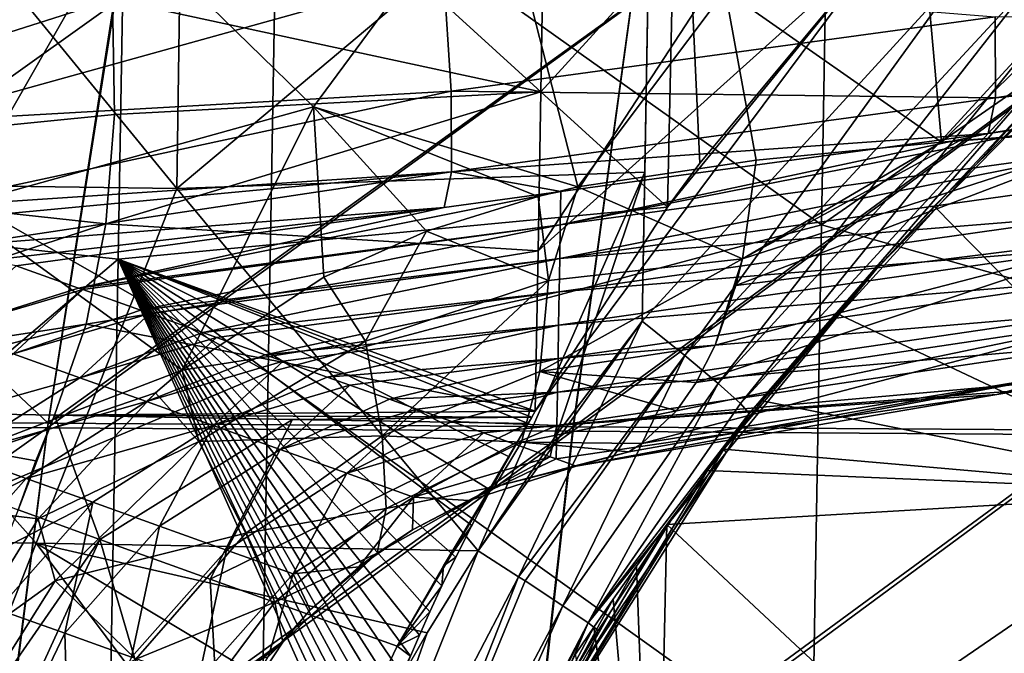
# Model space of a CAD drawing. Units: millimetres. Extents: x -182 to 194, y -313 to 414.
# Drawn here: x -100 to -73, y 21 to 38 of the extents above; entities that cross this region are included whole.
import ezdxf

# ---------------------------------------------------------------- set-up
doc = ezdxf.new("R2010")
doc.units = ezdxf.units.MM
doc.header["$LTSCALE"] = 65.185185
for name, color, linetype in [('212', 7, 'CONTINUOUS'), ('217', 7, 'CONTINUOUS'), ('251', 7, 'CONTINUOUS'), ('252', 7, 'CONTINUOUS'), ('253', 7, 'CONTINUOUS'), ('255', 7, 'CONTINUOUS'), ('296', 7, 'CONTINUOUS'), ('306', 7, 'CONTINUOUS'), ('657', 7, 'CONTINUOUS'), ('658', 7, 'CONTINUOUS'), ('659', 7, 'CONTINUOUS'), ('660', 7, 'CONTINUOUS'), ('662', 7, 'CONTINUOUS'), ('664', 7, 'CONTINUOUS'), ('667', 7, 'CONTINUOUS'), ('669', 7, 'CONTINUOUS'), ('670', 7, 'CONTINUOUS'), ('672', 7, 'CONTINUOUS'), ('673', 7, 'CONTINUOUS'), ('674', 7, 'CONTINUOUS'), ('732', 7, 'CONTINUOUS'), ('733', 7, 'CONTINUOUS'), ('734', 7, 'CONTINUOUS'), ('735', 7, 'CONTINUOUS'), ('876', 7, 'CONTINUOUS')]:
    doc.layers.add(name, color=color, linetype=linetype)

msp = doc.modelspace()

# ---------------------------------------------------------------- linework, layer by layer
at = {"layer": '212', "linetype": 'Continuous'}
for points in [[(-107.787, 36.099, -225.05), (-96.832, 41.049, -217.846), (-102.689, 44.502, -225.298), (-107.787, 36.099, -225.05)], [(-80.347, 39.081, -204.719), (-74.448, 34.947, -198.827), (-75.226, 43.716, -205.107), (-80.347, 39.081, -204.719)], [(-74.448, 34.947, -198.827), (-70.518, 38.757, -199.092), (-75.226, 43.716, -205.107), (-74.448, 34.947, -198.827)], [(-91.569, 35.912, -210.751), (-86.63, 42.594, -211.107), (-96.832, 41.049, -217.846), (-91.569, 35.912, -210.751)], [(-91.569, 35.912, -210.751), (-84.366, 33.727, -204.449), (-86.63, 42.594, -211.107), (-91.569, 35.912, -210.751)], [(-84.366, 33.727, -204.449), (-80.347, 39.081, -204.719), (-86.63, 42.594, -211.107), (-84.366, 33.727, -204.449)], [(-101.303, 33.196, -217.554), (-96.832, 41.049, -217.846), (-107.787, 36.099, -225.05), (-101.303, 33.196, -217.554)], [(-101.303, 33.196, -217.554), (-91.569, 35.912, -210.751), (-96.832, 41.049, -217.846), (-101.303, 33.196, -217.554)], [(-84.366, 33.727, -204.449), (-79.496, 34.454, -201.585), (-80.347, 39.081, -204.719), (-84.366, 33.727, -204.449)], [(-79.496, 34.454, -201.585), (-74.448, 34.947, -198.827), (-80.347, 39.081, -204.719), (-79.496, 34.454, -201.585)], [(-74.448, 34.947, -198.827), (-67.903, 35.429, -195.66), (-70.518, 38.757, -199.092), (-74.448, 34.947, -198.827)], [(-95.146, 28.722, -210.559), (-91.569, 35.912, -210.751), (-101.303, 33.196, -217.554), (-95.146, 28.722, -210.559)], [(-95.146, 28.722, -210.559), (-91.291, 31.262, -208.443), (-91.569, 35.912, -210.751), (-95.146, 28.722, -210.559)], [(-85.44, 33.466, -205.077), (-84.366, 33.727, -204.449), (-91.569, 35.912, -210.751), (-85.44, 33.466, -205.077)], [(-88.488, 32.517, -206.85), (-85.44, 33.466, -205.077), (-91.569, 35.912, -210.751), (-88.488, 32.517, -206.85)], [(-91.291, 31.262, -208.443), (-88.488, 32.517, -206.85), (-91.569, 35.912, -210.751), (-91.291, 31.262, -208.443)], [(-68.664, 35.385, -196.012), (-67.903, 35.429, -195.66), (-74.448, 34.947, -198.827), (-68.664, 35.385, -196.012)], [(-73.943, 34.993, -198.569), (-68.664, 35.385, -196.012), (-74.448, 34.947, -198.827), (-73.943, 34.993, -198.569)], [(-104.145, 25.277, -217.335), (-95.146, 28.722, -210.559), (-101.303, 33.196, -217.554), (-104.145, 25.277, -217.335)], [(-95.879, 28.105, -210.951), (-95.146, 28.722, -210.559), (-104.145, 25.277, -217.335), (-95.879, 28.105, -210.951)], [(-99.078, 24.668, -212.635), (-95.879, 28.105, -210.951), (-104.145, 25.277, -217.335), (-99.078, 24.668, -212.635)], [(-101.333, 21.015, -213.788), (-99.078, 24.668, -212.635), (-104.145, 25.277, -217.335), (-101.333, 21.015, -213.788)]]:
    msp.add_3dface(points, dxfattribs=at)
at = {"layer": '217', "linetype": 'Continuous'}
for points in [[(-69.956, 35.623, -67.217), (-69.971, 34.738, -81.701), (-84.839, 32.684, -81.007), (-69.956, 35.623, -67.217)], [(-73.17, 35.185, -66.974), (-69.956, 35.623, -67.217), (-84.839, 32.684, -81.007), (-73.17, 35.185, -66.974)], [(-84.823, 33.596, -66.093), (-73.17, 35.185, -66.974), (-84.839, 32.684, -81.007), (-84.823, 33.596, -66.093)], [(-69.971, 34.738, -81.701), (-69.986, 33.852, -96.185), (-84.855, 31.772, -95.921), (-69.971, 34.738, -81.701)], [(-84.839, 32.684, -81.007), (-69.971, 34.738, -81.701), (-84.855, 31.772, -95.921), (-84.839, 32.684, -81.007)], [(-69.986, 33.852, -96.185), (-70.002, 32.966, -110.668), (-84.855, 31.772, -95.921), (-69.986, 33.852, -96.185)], [(-84.823, 33.596, -66.093), (-84.839, 32.684, -81.007), (-97.979, 30.964, -78.844), (-84.823, 33.596, -66.093)], [(-88.005, 33.163, -65.852), (-84.823, 33.596, -66.093), (-97.979, 30.964, -78.844), (-88.005, 33.163, -65.852)], [(-99.676, 31.572, -64.969), (-88.005, 33.163, -65.852), (-97.979, 30.964, -78.844), (-99.676, 31.572, -64.969)], [(-70.002, 32.966, -110.668), (-70.017, 32.08, -125.152), (-84.871, 30.86, -110.835), (-70.002, 32.966, -110.668)], [(-84.855, 31.772, -95.921), (-70.002, 32.966, -110.668), (-84.871, 30.86, -110.835), (-84.855, 31.772, -95.921)], [(-97.979, 30.964, -78.844), (-84.839, 32.684, -81.007), (-97.857, 30.921, -79.844), (-97.979, 30.964, -78.844)], [(-97.857, 30.921, -79.844), (-84.839, 32.684, -81.007), (-96.283, 30.357, -92.719), (-97.857, 30.921, -79.844)], [(-84.839, 32.684, -81.007), (-84.855, 31.772, -95.921), (-96.283, 30.357, -92.719), (-84.839, 32.684, -81.007)], [(-70.017, 32.08, -125.152), (-70.033, 31.195, -139.635), (-84.887, 29.948, -125.748), (-70.017, 32.08, -125.152)], [(-84.871, 30.86, -110.835), (-70.017, 32.08, -125.152), (-84.887, 29.948, -125.748), (-84.871, 30.86, -110.835)], [(-96.283, 30.357, -92.719), (-84.855, 31.772, -95.921), (-96.036, 30.269, -94.734), (-96.283, 30.357, -92.719)], [(-96.036, 30.269, -94.734), (-84.855, 31.772, -95.921), (-94.586, 29.75, -106.594), (-96.036, 30.269, -94.734)], [(-84.855, 31.772, -95.921), (-84.871, 30.86, -110.835), (-94.586, 29.75, -106.594), (-84.855, 31.772, -95.921)], [(-70.033, 31.195, -139.635), (-70.048, 30.309, -154.119), (-84.902, 29.036, -140.662), (-70.033, 31.195, -139.635)], [(-84.887, 29.948, -125.748), (-70.033, 31.195, -139.635), (-84.902, 29.036, -140.662), (-84.887, 29.948, -125.748)], [(-94.586, 29.75, -106.594), (-84.871, 30.86, -110.835), (-94.216, 29.617, -109.624), (-94.586, 29.75, -106.594)], [(-94.216, 29.617, -109.624), (-84.871, 30.86, -110.835), (-92.89, 29.142, -120.468), (-94.216, 29.617, -109.624)], [(-84.871, 30.86, -110.835), (-84.887, 29.948, -125.748), (-92.89, 29.142, -120.468), (-84.871, 30.86, -110.835)], [(-70.048, 30.309, -154.119), (-70.063, 29.423, -168.603), (-84.918, 28.124, -155.576), (-70.048, 30.309, -154.119)], [(-84.902, 29.036, -140.662), (-70.048, 30.309, -154.119), (-84.918, 28.124, -155.576), (-84.902, 29.036, -140.662)], [(-92.89, 29.142, -120.468), (-84.887, 29.948, -125.748), (-92.395, 28.965, -124.514), (-92.89, 29.142, -120.468)], [(-92.395, 28.965, -124.514), (-84.887, 29.948, -125.748), (-91.193, 28.535, -134.343), (-92.395, 28.965, -124.514)], [(-84.887, 29.948, -125.748), (-84.902, 29.036, -140.662), (-91.193, 28.535, -134.343), (-84.887, 29.948, -125.748)], [(-70.063, 29.423, -168.603), (-69.954, 28.552, -183.137), (-84.934, 27.212, -170.49), (-70.063, 29.423, -168.603)], [(-84.918, 28.124, -155.576), (-70.063, 29.423, -168.603), (-84.934, 27.212, -170.49), (-84.918, 28.124, -155.576)], [(-91.193, 28.535, -134.343), (-84.902, 29.036, -140.662), (-90.575, 28.314, -139.404), (-91.193, 28.535, -134.343)], [(-90.575, 28.314, -139.404), (-84.902, 29.036, -140.662), (-89.497, 27.928, -148.218), (-90.575, 28.314, -139.404)], [(-84.902, 29.036, -140.662), (-84.918, 28.124, -155.576), (-89.497, 27.928, -148.218), (-84.902, 29.036, -140.662)], [(-84.934, 27.212, -170.49), (-69.954, 28.552, -183.137), (-72.281, 28.165, -184.106), (-84.934, 27.212, -170.49)], [(-89.497, 27.928, -148.218), (-84.918, 28.124, -155.576), (-88.754, 27.662, -154.294), (-89.497, 27.928, -148.218)], [(-88.754, 27.662, -154.294), (-84.918, 28.124, -155.576), (-87.8, 27.321, -162.093), (-88.754, 27.662, -154.294)], [(-84.918, 28.124, -155.576), (-84.934, 27.212, -170.49), (-87.8, 27.321, -162.093), (-84.918, 28.124, -155.576)], [(-84.95, 26.3, -185.404), (-84.934, 27.212, -170.49), (-72.936, 28.055, -184.388), (-84.95, 26.3, -185.404)], [(-84.407, 26.106, -189.842), (-84.95, 26.3, -185.404), (-72.936, 28.055, -184.388), (-84.407, 26.106, -189.842)], [(-72.936, 28.055, -184.388), (-84.934, 27.212, -170.49), (-72.281, 28.165, -184.106), (-72.936, 28.055, -184.388)], [(-87.8, 27.321, -162.093), (-84.934, 27.212, -170.49), (-86.933, 27.01, -169.184), (-87.8, 27.321, -162.093)], [(-86.933, 27.01, -169.184), (-84.934, 27.212, -170.49), (-86.104, 26.713, -175.967), (-86.933, 27.01, -169.184)], [(-86.104, 26.713, -175.967), (-84.934, 27.212, -170.49), (-85.113, 26.358, -184.074), (-86.104, 26.713, -175.967)], [(-84.934, 27.212, -170.49), (-84.95, 26.3, -185.404), (-85.113, 26.358, -184.074), (-84.934, 27.212, -170.49)]]:
    msp.add_3dface(points, dxfattribs=at)
at = {"layer": '251', "linetype": 'Continuous'}
for points in [[(-79.496, 34.454, -201.585), (-84.366, 33.727, -204.449), (-79.874, 31.765, -200.018), (-79.496, 34.454, -201.585)], [(-84.366, 33.727, -204.449), (-85.44, 33.466, -205.077), (-85.163, 31.171, -203.484), (-84.366, 33.727, -204.449)], [(-79.874, 31.765, -200.018), (-84.366, 33.727, -204.449), (-85.163, 31.171, -203.484), (-79.874, 31.765, -200.018)], [(-85.44, 33.466, -205.077), (-88.488, 32.517, -206.85), (-85.163, 31.171, -203.484), (-85.44, 33.466, -205.077)], [(-88.488, 32.517, -206.85), (-91.291, 31.262, -208.443), (-90.148, 29.51, -206.588), (-88.488, 32.517, -206.85)], [(-85.163, 31.171, -203.484), (-88.488, 32.517, -206.85), (-90.148, 29.51, -206.588), (-85.163, 31.171, -203.484)], [(-79.874, 31.765, -200.018), (-85.163, 31.171, -203.484), (-85.396, 28.682, -201.188), (-79.874, 31.765, -200.018)], [(-79.874, 31.765, -200.018), (-85.396, 28.682, -201.188), (-80.613, 29.408, -197.898), (-79.874, 31.765, -200.018)], [(-79.874, 31.765, -200.018), (-80.613, 29.408, -197.898), (-80.054, 31.03, -199.451), (-79.874, 31.765, -200.018)], [(-91.291, 31.262, -208.443), (-95.146, 28.722, -210.559), (-90.148, 29.51, -206.588), (-91.291, 31.262, -208.443)], [(-85.163, 31.171, -203.484), (-90.148, 29.51, -206.588), (-89.694, 26.929, -203.881), (-85.163, 31.171, -203.484)], [(-85.163, 31.171, -203.484), (-89.694, 26.929, -203.881), (-85.396, 28.682, -201.188), (-85.163, 31.171, -203.484)], [(-90.148, 29.51, -206.588), (-95.146, 28.722, -210.559), (-94.697, 26.775, -209.349), (-90.148, 29.51, -206.588)], [(-90.148, 29.51, -206.588), (-94.697, 26.775, -209.349), (-89.694, 26.929, -203.881), (-90.148, 29.51, -206.588)], [(-85.396, 28.682, -201.188), (-81.133, 28.385, -196.611), (-80.613, 29.408, -197.898), (-85.396, 28.682, -201.188)], [(-95.146, 28.722, -210.559), (-95.879, 28.105, -210.951), (-94.697, 26.775, -209.349), (-95.146, 28.722, -210.559)], [(-89.694, 26.929, -203.881), (-85.9, 26.753, -198.384), (-85.396, 28.682, -201.188), (-89.694, 26.929, -203.881)], [(-85.9, 26.753, -198.384), (-81.673, 27.609, -195.367), (-85.396, 28.682, -201.188), (-85.9, 26.753, -198.384)], [(-81.673, 27.609, -195.367), (-81.133, 28.385, -196.611), (-85.396, 28.682, -201.188), (-81.673, 27.609, -195.367)], [(-95.879, 28.105, -210.951), (-99.078, 24.668, -212.635), (-94.697, 26.775, -209.349), (-95.879, 28.105, -210.951)], [(-85.9, 26.753, -198.384), (-82.614, 26.718, -193.346), (-81.673, 27.609, -195.367), (-85.9, 26.753, -198.384)], [(-94.697, 26.775, -209.349), (-93.411, 24.271, -206.143), (-89.694, 26.929, -203.881), (-94.697, 26.775, -209.349)], [(-93.411, 24.271, -206.143), (-89.586, 24.949, -200.615), (-89.694, 26.929, -203.881), (-93.411, 24.271, -206.143)], [(-89.586, 24.949, -200.615), (-85.9, 26.753, -198.384), (-89.694, 26.929, -203.881), (-89.586, 24.949, -200.615)], [(-94.697, 26.775, -209.349), (-99.078, 24.668, -212.635), (-98.611, 22.97, -211.697), (-94.697, 26.775, -209.349)], [(-94.697, 26.775, -209.349), (-98.611, 22.97, -211.697), (-93.411, 24.271, -206.143), (-94.697, 26.775, -209.349)], [(-89.586, 24.949, -200.615), (-86.633, 25.539, -195.3), (-85.9, 26.753, -198.384), (-89.586, 24.949, -200.615)], [(-86.633, 25.539, -195.3), (-82.974, 26.496, -192.611), (-85.9, 26.753, -198.384), (-86.633, 25.539, -195.3)], [(-82.974, 26.496, -192.611), (-82.614, 26.718, -193.346), (-85.9, 26.753, -198.384), (-82.974, 26.496, -192.611)], [(-86.633, 25.539, -195.3), (-84.407, 26.106, -189.842), (-82.974, 26.496, -192.611), (-86.633, 25.539, -195.3)], [(-87.328, 25.167, -192.091), (-84.407, 26.106, -189.842), (-86.633, 25.539, -195.3), (-87.328, 25.167, -192.091)], [(-89.832, 23.732, -197.058), (-88.874, 24.36, -192.892), (-86.633, 25.539, -195.3), (-89.832, 23.732, -197.058)], [(-89.832, 23.732, -197.058), (-86.633, 25.539, -195.3), (-89.586, 24.949, -200.615), (-89.832, 23.732, -197.058)], [(-88.874, 24.36, -192.892), (-87.328, 25.167, -192.091), (-86.633, 25.539, -195.3), (-88.874, 24.36, -192.892)], [(-92.626, 22.394, -202.326), (-89.586, 24.949, -200.615), (-93.411, 24.271, -206.143), (-92.626, 22.394, -202.326)], [(-92.626, 22.394, -202.326), (-89.832, 23.732, -197.058), (-89.586, 24.949, -200.615), (-92.626, 22.394, -202.326)], [(-99.078, 24.668, -212.635), (-101.333, 21.015, -213.788), (-98.611, 22.97, -211.697), (-99.078, 24.668, -212.635)], [(-98.611, 22.97, -211.697), (-96.418, 20.837, -207.987), (-93.411, 24.271, -206.143), (-98.611, 22.97, -211.697)], [(-96.418, 20.837, -207.987), (-92.626, 22.394, -202.326), (-93.411, 24.271, -206.143), (-96.418, 20.837, -207.987)], [(-90.332, 23.355, -193.492), (-88.874, 24.36, -192.892), (-89.832, 23.732, -197.058), (-90.332, 23.355, -193.492)], [(-92.405, 21.295, -198.209), (-89.832, 23.732, -197.058), (-92.626, 22.394, -202.326), (-92.405, 21.295, -198.209)], [(-92.405, 21.295, -198.209), (-91.661, 22.18, -193.899), (-89.832, 23.732, -197.058), (-92.405, 21.295, -198.209)], [(-91.661, 22.18, -193.899), (-90.332, 23.355, -193.492), (-89.832, 23.732, -197.058), (-91.661, 22.18, -193.899)], [(-98.611, 22.97, -211.697), (-101.333, 21.015, -213.788), (-101.608, 18.207, -213.54), (-98.611, 22.97, -211.697)], [(-98.611, 22.97, -211.697), (-101.608, 18.207, -213.54), (-96.418, 20.837, -207.987), (-98.611, 22.97, -211.697)], [(-94.934, 19.288, -203.608), (-92.626, 22.394, -202.326), (-96.418, 20.837, -207.987), (-94.934, 19.288, -203.608)], [(-94.934, 19.288, -203.608), (-92.405, 21.295, -198.209), (-92.626, 22.394, -202.326), (-94.934, 19.288, -203.608)], [(-92.803, 20.9, -194.151), (-91.661, 22.18, -193.899), (-92.405, 21.295, -198.209), (-92.803, 20.9, -194.151)], [(-94.28, 18.449, -198.917), (-92.405, 21.295, -198.209), (-94.934, 19.288, -203.608), (-94.28, 18.449, -198.917)], [(-94.28, 18.449, -198.917), (-92.803, 20.9, -194.151), (-92.405, 21.295, -198.209), (-94.28, 18.449, -198.917)]]:
    msp.add_3dface(points, dxfattribs=at)
at = {"layer": '252', "linetype": 'Continuous'}
for points in [[(-68.664, 35.385, -196.012), (-79.874, 31.765, -200.018), (-80.054, 31.03, -199.451), (-68.664, 35.385, -196.012)], [(-68.664, 35.385, -196.012), (-80.054, 31.03, -199.451), (-69.038, 32.412, -193.768), (-68.664, 35.385, -196.012)], [(-68.664, 35.385, -196.012), (-73.943, 34.993, -198.569), (-79.874, 31.765, -200.018), (-68.664, 35.385, -196.012)], [(-73.943, 34.993, -198.569), (-74.448, 34.947, -198.827), (-79.874, 31.765, -200.018), (-73.943, 34.993, -198.569)], [(-74.448, 34.947, -198.827), (-79.496, 34.454, -201.585), (-79.874, 31.765, -200.018), (-74.448, 34.947, -198.827)], [(-80.613, 29.408, -197.898), (-81.133, 28.385, -196.611), (-69.038, 32.412, -193.768), (-80.613, 29.408, -197.898)], [(-69.038, 32.412, -193.768), (-81.133, 28.385, -196.611), (-69.813, 30.074, -190.827), (-69.038, 32.412, -193.768)], [(-80.054, 31.03, -199.451), (-80.613, 29.408, -197.898), (-69.038, 32.412, -193.768), (-80.054, 31.03, -199.451)], [(-81.673, 27.609, -195.367), (-82.614, 26.718, -193.346), (-69.813, 30.074, -190.827), (-81.673, 27.609, -195.367)], [(-69.813, 30.074, -190.827), (-82.614, 26.718, -193.346), (-70.936, 28.63, -187.481), (-69.813, 30.074, -190.827)], [(-81.133, 28.385, -196.611), (-81.673, 27.609, -195.367), (-69.813, 30.074, -190.827), (-81.133, 28.385, -196.611)], [(-84.407, 26.106, -189.842), (-72.936, 28.055, -184.388), (-70.936, 28.63, -187.481), (-84.407, 26.106, -189.842)], [(-82.974, 26.496, -192.611), (-84.407, 26.106, -189.842), (-70.936, 28.63, -187.481), (-82.974, 26.496, -192.611)], [(-82.614, 26.718, -193.346), (-82.974, 26.496, -192.611), (-70.936, 28.63, -187.481), (-82.614, 26.718, -193.346)], [(-72.936, 28.055, -184.388), (-72.281, 28.165, -184.106), (-70.936, 28.63, -187.481), (-72.936, 28.055, -184.388)]]:
    msp.add_3dface(points, dxfattribs=at)
at = {"layer": '253', "linetype": 'Continuous'}
for points in [[(-99.676, 31.572, -64.969), (-97.979, 30.964, -78.844), (-101.582, 29.82, -80.251), (-99.676, 31.572, -64.969)], [(-97.979, 30.964, -78.844), (-97.857, 30.921, -79.844), (-101.582, 29.82, -80.251), (-97.979, 30.964, -78.844)], [(-101.582, 29.82, -80.251), (-97.857, 30.921, -79.844), (-99.762, 29.168, -95.141), (-101.582, 29.82, -80.251)], [(-97.857, 30.921, -79.844), (-96.283, 30.357, -92.719), (-99.762, 29.168, -95.141), (-97.857, 30.921, -79.844)], [(-96.283, 30.357, -92.719), (-96.036, 30.269, -94.734), (-99.762, 29.168, -95.141), (-96.283, 30.357, -92.719)], [(-99.762, 29.168, -95.141), (-96.036, 30.269, -94.734), (-97.942, 28.516, -110.031), (-99.762, 29.168, -95.141)], [(-96.036, 30.269, -94.734), (-94.586, 29.75, -106.594), (-97.942, 28.516, -110.031), (-96.036, 30.269, -94.734)], [(-94.586, 29.75, -106.594), (-94.216, 29.617, -109.624), (-97.942, 28.516, -110.031), (-94.586, 29.75, -106.594)], [(-97.942, 28.516, -110.031), (-94.216, 29.617, -109.624), (-96.122, 27.864, -124.921), (-97.942, 28.516, -110.031)], [(-94.216, 29.617, -109.624), (-92.89, 29.142, -120.468), (-96.122, 27.864, -124.921), (-94.216, 29.617, -109.624)], [(-103.046, 27.074, -95.451), (-99.762, 29.168, -95.141), (-97.942, 28.516, -110.031), (-103.046, 27.074, -95.451)], [(-92.89, 29.142, -120.468), (-92.395, 28.965, -124.514), (-96.122, 27.864, -124.921), (-92.89, 29.142, -120.468)], [(-96.122, 27.864, -124.921), (-92.395, 28.965, -124.514), (-94.301, 27.212, -139.811), (-96.122, 27.864, -124.921)], [(-92.395, 28.965, -124.514), (-91.193, 28.535, -134.343), (-94.301, 27.212, -139.811), (-92.395, 28.965, -124.514)], [(-101.226, 26.422, -110.341), (-103.046, 27.074, -95.451), (-97.942, 28.516, -110.031), (-101.226, 26.422, -110.341)], [(-101.226, 26.422, -110.341), (-97.942, 28.516, -110.031), (-96.122, 27.864, -124.921), (-101.226, 26.422, -110.341)], [(-91.193, 28.535, -134.343), (-90.575, 28.314, -139.404), (-94.301, 27.212, -139.811), (-91.193, 28.535, -134.343)], [(-94.301, 27.212, -139.811), (-90.575, 28.314, -139.404), (-92.481, 26.56, -154.701), (-94.301, 27.212, -139.811)], [(-90.575, 28.314, -139.404), (-89.497, 27.928, -148.218), (-92.481, 26.56, -154.701), (-90.575, 28.314, -139.404)], [(-89.497, 27.928, -148.218), (-88.754, 27.662, -154.294), (-92.481, 26.56, -154.701), (-89.497, 27.928, -148.218)], [(-99.407, 25.769, -125.231), (-101.226, 26.422, -110.341), (-96.122, 27.864, -124.921), (-99.407, 25.769, -125.231)], [(-99.407, 25.769, -125.231), (-96.122, 27.864, -124.921), (-94.301, 27.212, -139.811), (-99.407, 25.769, -125.231)], [(-92.481, 26.56, -154.701), (-88.754, 27.662, -154.294), (-90.66, 25.908, -169.591), (-92.481, 26.56, -154.701)], [(-88.754, 27.662, -154.294), (-87.8, 27.321, -162.093), (-90.66, 25.908, -169.591), (-88.754, 27.662, -154.294)], [(-97.586, 25.118, -140.121), (-99.407, 25.769, -125.231), (-94.301, 27.212, -139.811), (-97.586, 25.118, -140.121)], [(-97.586, 25.118, -140.121), (-94.301, 27.212, -139.811), (-95.765, 24.466, -155.011), (-97.586, 25.118, -140.121)], [(-95.765, 24.466, -155.011), (-94.301, 27.212, -139.811), (-92.481, 26.56, -154.701), (-95.765, 24.466, -155.011)], [(-87.8, 27.321, -162.093), (-86.933, 27.01, -169.184), (-90.66, 25.908, -169.591), (-87.8, 27.321, -162.093)], [(-90.66, 25.908, -169.591), (-86.933, 27.01, -169.184), (-88.839, 25.257, -184.481), (-90.66, 25.908, -169.591)], [(-86.933, 27.01, -169.184), (-86.104, 26.713, -175.967), (-88.839, 25.257, -184.481), (-86.933, 27.01, -169.184)], [(-86.104, 26.713, -175.967), (-85.113, 26.358, -184.074), (-88.839, 25.257, -184.481), (-86.104, 26.713, -175.967)], [(-103.813, 23.499, -110.53), (-101.226, 26.422, -110.341), (-99.407, 25.769, -125.231), (-103.813, 23.499, -110.53)], [(-95.765, 24.466, -155.011), (-92.481, 26.56, -154.701), (-93.945, 23.814, -169.901), (-95.765, 24.466, -155.011)], [(-93.945, 23.814, -169.901), (-92.481, 26.56, -154.701), (-90.66, 25.908, -169.591), (-93.945, 23.814, -169.901)], [(-85.113, 26.358, -184.074), (-87.328, 25.167, -192.091), (-88.839, 25.257, -184.481), (-85.113, 26.358, -184.074)], [(-85.113, 26.358, -184.074), (-84.95, 26.3, -185.404), (-87.328, 25.167, -192.091), (-85.113, 26.358, -184.074)], [(-84.95, 26.3, -185.404), (-84.407, 26.106, -189.842), (-87.328, 25.167, -192.091), (-84.95, 26.3, -185.404)], [(-93.945, 23.814, -169.901), (-90.66, 25.908, -169.591), (-92.124, 23.162, -184.791), (-93.945, 23.814, -169.901)], [(-92.124, 23.162, -184.791), (-90.66, 25.908, -169.591), (-88.839, 25.257, -184.481), (-92.124, 23.162, -184.791)], [(-101.993, 22.846, -125.42), (-103.813, 23.499, -110.53), (-99.407, 25.769, -125.231), (-101.993, 22.846, -125.42)], [(-101.993, 22.846, -125.42), (-99.407, 25.769, -125.231), (-97.586, 25.118, -140.121), (-101.993, 22.846, -125.42)], [(-90.332, 23.355, -193.492), (-92.124, 23.162, -184.791), (-88.839, 25.257, -184.481), (-90.332, 23.355, -193.492)], [(-88.874, 24.36, -192.892), (-90.332, 23.355, -193.492), (-88.839, 25.257, -184.481), (-88.874, 24.36, -192.892)], [(-87.328, 25.167, -192.091), (-88.874, 24.36, -192.892), (-88.839, 25.257, -184.481), (-87.328, 25.167, -192.091)], [(-100.173, 22.194, -140.31), (-101.993, 22.846, -125.42), (-97.586, 25.118, -140.121), (-100.173, 22.194, -140.31)], [(-100.173, 22.194, -140.31), (-97.586, 25.118, -140.121), (-98.352, 21.542, -155.2), (-100.173, 22.194, -140.31)], [(-98.352, 21.542, -155.2), (-97.586, 25.118, -140.121), (-95.765, 24.466, -155.011), (-98.352, 21.542, -155.2)], [(-98.352, 21.542, -155.2), (-95.765, 24.466, -155.011), (-96.531, 20.891, -170.09), (-98.352, 21.542, -155.2)], [(-96.531, 20.891, -170.09), (-95.765, 24.466, -155.011), (-93.945, 23.814, -169.901), (-96.531, 20.891, -170.09)], [(-96.531, 20.891, -170.09), (-93.945, 23.814, -169.901), (-94.711, 20.239, -184.98), (-96.531, 20.891, -170.09)], [(-94.711, 20.239, -184.98), (-93.945, 23.814, -169.901), (-92.124, 23.162, -184.791), (-94.711, 20.239, -184.98)], [(-92.803, 20.9, -194.151), (-94.711, 20.239, -184.98), (-92.124, 23.162, -184.791), (-92.803, 20.9, -194.151)], [(-91.661, 22.18, -193.899), (-92.803, 20.9, -194.151), (-92.124, 23.162, -184.791), (-91.661, 22.18, -193.899)], [(-90.332, 23.355, -193.492), (-91.661, 22.18, -193.899), (-92.124, 23.162, -184.791), (-90.332, 23.355, -193.492)], [(-100.039, 18.017, -155.252), (-100.173, 22.194, -140.31), (-98.352, 21.542, -155.2), (-100.039, 18.017, -155.252)], [(-100.039, 18.017, -155.252), (-98.352, 21.542, -155.2), (-98.218, 17.366, -170.142), (-100.039, 18.017, -155.252)], [(-98.218, 17.366, -170.142), (-98.352, 21.542, -155.2), (-96.531, 20.891, -170.09), (-98.218, 17.366, -170.142)]]:
    msp.add_3dface(points, dxfattribs=at)
at = {"layer": '255', "linetype": 'Continuous'}
for points in [[(-102.709, 35.494, -55.128), (-102.946, 38.555, -52.746), (-88.022, 39.58, -54.509), (-102.709, 35.494, -55.128)], [(-87.813, 36.338, -57.589), (-102.709, 35.494, -55.128), (-88.022, 39.58, -54.509), (-87.813, 36.338, -57.589)], [(-72.978, 38.361, -58.71), (-87.813, 36.338, -57.589), (-88.022, 39.58, -54.509), (-72.978, 38.361, -58.71)], [(-72.978, 38.361, -58.71), (-58.509, 38.508, -62.792), (-72.972, 36.156, -62.608), (-72.978, 38.361, -58.71)], [(-58.509, 38.508, -62.792), (-58.416, 37.614, -65.385), (-72.972, 36.156, -62.608), (-58.509, 38.508, -62.792)], [(-72.978, 38.361, -58.71), (-72.972, 36.156, -62.608), (-87.813, 36.338, -57.589), (-72.978, 38.361, -58.71)], [(-69.956, 35.623, -67.217), (-73.17, 35.185, -66.974), (-58.416, 37.614, -65.385), (-69.956, 35.623, -67.217)], [(-58.416, 37.614, -65.385), (-73.17, 35.185, -66.974), (-72.972, 36.156, -62.608), (-58.416, 37.614, -65.385)], [(-102.642, 33.139, -58.204), (-102.709, 35.494, -55.128), (-87.813, 36.338, -57.589), (-102.642, 33.139, -58.204)], [(-87.807, 34.133, -61.486), (-102.642, 33.139, -58.204), (-87.813, 36.338, -57.589), (-87.807, 34.133, -61.486)], [(-72.972, 36.156, -62.608), (-87.807, 34.133, -61.486), (-87.813, 36.338, -57.589), (-72.972, 36.156, -62.608)], [(-72.972, 36.156, -62.608), (-73.17, 35.185, -66.974), (-87.807, 34.133, -61.486), (-72.972, 36.156, -62.608)], [(-73.17, 35.185, -66.974), (-84.823, 33.596, -66.093), (-87.807, 34.133, -61.486), (-73.17, 35.185, -66.974)], [(-102.226, 32.779, -59.006), (-102.642, 33.139, -58.204), (-87.807, 34.133, -61.486), (-102.226, 32.779, -59.006)], [(-101.281, 32.118, -60.963), (-102.226, 32.779, -59.006), (-87.807, 34.133, -61.486), (-101.281, 32.118, -60.963)], [(-88.005, 33.163, -65.852), (-101.281, 32.118, -60.963), (-87.807, 34.133, -61.486), (-88.005, 33.163, -65.852)], [(-84.823, 33.596, -66.093), (-88.005, 33.163, -65.852), (-87.807, 34.133, -61.486), (-84.823, 33.596, -66.093)], [(-88.005, 33.163, -65.852), (-100.445, 31.717, -62.954), (-101.281, 32.118, -60.963), (-88.005, 33.163, -65.852)], [(-88.005, 33.163, -65.852), (-99.676, 31.572, -64.969), (-100.445, 31.717, -62.954), (-88.005, 33.163, -65.852)]]:
    msp.add_3dface(points, dxfattribs=at)
at = {"layer": '296', "linetype": 'Continuous'}
for points in [[(-107.678, 37.138, -11.999), (-92.554, 43.245, -11.999), (-107.42, 52.003, -11.999), (-107.678, 37.138, -11.999)], [(-77.72, 32.686, -11.999), (-77.466, 47.336, -11.999), (-92.554, 43.245, -11.999), (-77.72, 32.686, -11.999)], [(-77.72, 32.686, -11.999), (-62.52, 43.251, -11.999), (-77.466, 47.336, -11.999), (-77.72, 32.686, -11.999)], [(-92.808, 28.654, -11.999), (-92.554, 43.245, -11.999), (-107.678, 37.138, -11.999), (-92.808, 28.654, -11.999)], [(-92.808, 28.654, -11.999), (-77.72, 32.686, -11.999), (-92.554, 43.245, -11.999), (-92.808, 28.654, -11.999)], [(-62.776, 28.464, -11.999), (-62.52, 43.251, -11.999), (-77.72, 32.686, -11.999), (-62.776, 28.464, -11.999)], [(-107.936, 22.274, -11.999), (-92.808, 28.654, -11.999), (-107.678, 37.138, -11.999), (-107.936, 22.274, -11.999)], [(-77.975, 18.036, -11.999), (-77.72, 32.686, -11.999), (-92.808, 28.654, -11.999), (-77.975, 18.036, -11.999)], [(-77.975, 18.036, -11.999), (-62.776, 28.464, -11.999), (-77.72, 32.686, -11.999), (-77.975, 18.036, -11.999)], [(-93.061, 14.063, -11.999), (-92.808, 28.654, -11.999), (-107.936, 22.274, -11.999), (-93.061, 14.063, -11.999)], [(-93.061, 14.063, -11.999), (-77.975, 18.036, -11.999), (-92.808, 28.654, -11.999), (-93.061, 14.063, -11.999)], [(-63.033, 13.677, -11.999), (-62.776, 28.464, -11.999), (-77.975, 18.036, -11.999), (-63.033, 13.677, -11.999)], [(-108.194, 7.409, -11.999), (-93.061, 14.063, -11.999), (-107.936, 22.274, -11.999), (-108.194, 7.409, -11.999)]]:
    msp.add_3dface(points, dxfattribs=at)
at = {"layer": '306', "linetype": 'Continuous'}
for points in [[(-111.634, 47.992, -401.999), (-96.641, 46.597, -401.999), (-111.887, 33.39, -401.999), (-111.634, 47.992, -401.999)], [(-81.913, 33.171, -401.999), (-96.641, 46.597, -401.999), (-81.619, 46.882, -401.999), (-81.913, 33.171, -401.999)], [(-81.913, 33.171, -401.999), (-81.619, 46.882, -401.999), (-81.036, 34.375, -401.999), (-81.913, 33.171, -401.999)], [(-81.036, 34.375, -401.999), (-81.619, 46.882, -401.999), (-75.855, 40.606, -401.999), (-81.036, 34.375, -401.999)], [(-96.641, 46.597, -401.999), (-96.898, 31.752, -401.999), (-111.887, 33.39, -401.999), (-96.641, 46.597, -401.999)], [(-96.898, 31.752, -401.999), (-96.641, 46.597, -401.999), (-81.913, 33.171, -401.999), (-96.898, 31.752, -401.999)], [(-71.148, 36.662, -401.999), (-66.974, 25.392, -401.999), (-74.649, 33.199, -401.999), (-71.148, 36.662, -401.999)], [(-111.887, 33.39, -401.999), (-96.898, 31.752, -401.999), (-112.141, 18.787, -401.999), (-111.887, 33.39, -401.999)], [(-85.522, 27.606, -401.999), (-96.898, 31.752, -401.999), (-81.913, 33.171, -401.999), (-85.522, 27.606, -401.999)], [(-74.649, 33.199, -401.999), (-66.974, 25.392, -401.999), (-77.32, 30.274, -401.999), (-74.649, 33.199, -401.999)], [(-96.898, 31.752, -401.999), (-97.156, 16.906, -401.999), (-112.141, 18.787, -401.999), (-96.898, 31.752, -401.999)], [(-97.156, 16.906, -401.999), (-96.898, 31.752, -401.999), (-90.3, 16.977, -401.999), (-97.156, 16.906, -401.999)], [(-90.3, 16.977, -401.999), (-96.898, 31.752, -401.999), (-90.189, 17.393, -401.999), (-90.3, 16.977, -401.999)], [(-90.189, 17.393, -401.999), (-96.898, 31.752, -401.999), (-90.066, 17.814, -401.999), (-90.189, 17.393, -401.999)], [(-90.066, 17.814, -401.999), (-96.898, 31.752, -401.999), (-89.935, 18.227, -401.999), (-90.066, 17.814, -401.999)], [(-89.935, 18.227, -401.999), (-96.898, 31.752, -401.999), (-89.799, 18.635, -401.999), (-89.935, 18.227, -401.999)], [(-89.799, 18.635, -401.999), (-96.898, 31.752, -401.999), (-89.655, 19.045, -401.999), (-89.799, 18.635, -401.999)], [(-89.655, 19.045, -401.999), (-96.898, 31.752, -401.999), (-89.5, 19.469, -401.999), (-89.655, 19.045, -401.999)], [(-89.5, 19.469, -401.999), (-96.898, 31.752, -401.999), (-89.33, 19.916, -401.999), (-89.5, 19.469, -401.999)], [(-89.33, 19.916, -401.999), (-96.898, 31.752, -401.999), (-89.139, 20.396, -401.999), (-89.33, 19.916, -401.999)], [(-89.139, 20.396, -401.999), (-96.898, 31.752, -401.999), (-88.924, 20.919, -401.999), (-89.139, 20.396, -401.999)], [(-88.924, 20.919, -401.999), (-96.898, 31.752, -401.999), (-88.677, 21.494, -401.999), (-88.924, 20.919, -401.999)], [(-88.677, 21.494, -401.999), (-96.898, 31.752, -401.999), (-88.394, 22.13, -401.999), (-88.677, 21.494, -401.999)], [(-88.394, 22.13, -401.999), (-96.898, 31.752, -401.999), (-88.066, 22.835, -401.999), (-88.394, 22.13, -401.999)], [(-88.066, 22.835, -401.999), (-96.898, 31.752, -401.999), (-87.687, 23.618, -401.999), (-88.066, 22.835, -401.999)], [(-87.687, 23.618, -401.999), (-96.898, 31.752, -401.999), (-87.248, 24.487, -401.999), (-87.687, 23.618, -401.999)], [(-87.248, 24.487, -401.999), (-96.898, 31.752, -401.999), (-86.739, 25.448, -401.999), (-87.248, 24.487, -401.999)], [(-86.739, 25.448, -401.999), (-96.898, 31.752, -401.999), (-86.236, 26.36, -401.999), (-86.739, 25.448, -401.999)], [(-86.236, 26.36, -401.999), (-96.898, 31.752, -401.999), (-85.718, 27.269, -401.999), (-86.236, 26.36, -401.999)], [(-85.718, 27.269, -401.999), (-96.898, 31.752, -401.999), (-85.62, 27.437, -401.999), (-85.718, 27.269, -401.999)], [(-85.62, 27.437, -401.999), (-96.898, 31.752, -401.999), (-85.522, 27.606, -401.999), (-85.62, 27.437, -401.999)], [(-77.32, 30.274, -401.999), (-66.974, 25.392, -401.999), (-79.332, 27.884, -401.999), (-77.32, 30.274, -401.999)], [(-79.332, 27.884, -401.999), (-66.974, 25.392, -401.999), (-80.378, 26.57, -401.999), (-79.332, 27.884, -401.999)], [(-80.378, 26.57, -401.999), (-66.974, 25.392, -401.999), (-80.83, 25.986, -401.999), (-80.378, 26.57, -401.999)], [(-80.83, 25.986, -401.999), (-66.974, 25.392, -401.999), (-81.938, 24.51, -401.999), (-80.83, 25.986, -401.999)], [(-66.974, 25.392, -401.999), (-67.228, 10.742, -401.999), (-81.938, 24.51, -401.999), (-66.974, 25.392, -401.999)], [(-81.938, 24.51, -401.999), (-82.264, 9.681, -401.999), (-82.762, 23.372, -401.999), (-81.938, 24.51, -401.999)], [(-82.264, 9.681, -401.999), (-81.938, 24.51, -401.999), (-67.228, 10.742, -401.999), (-82.264, 9.681, -401.999)], [(-82.762, 23.372, -401.999), (-82.264, 9.681, -401.999), (-83.396, 22.472, -401.999), (-82.762, 23.372, -401.999)], [(-83.396, 22.472, -401.999), (-82.264, 9.681, -401.999), (-83.924, 21.709, -401.999), (-83.396, 22.472, -401.999)], [(-83.924, 21.709, -401.999), (-82.264, 9.681, -401.999), (-84.424, 20.973, -401.999), (-83.924, 21.709, -401.999)]]:
    msp.add_3dface(points, dxfattribs=at)
at = {"layer": '657', "linetype": 'Continuous'}
for points in [[(-111.051, 38.802, -452.59), (-96.99, 38.748, -454.482), (-113.102, 27.241, -451.825), (-111.051, 38.802, -452.59)], [(-96.99, 38.748, -454.482), (-98.82, 27.147, -453.829), (-113.102, 27.241, -451.825), (-96.99, 38.748, -454.482)], [(-96.99, 38.748, -454.482), (-82.904, 38.698, -456.183), (-98.82, 27.147, -453.829), (-96.99, 38.748, -454.482)], [(-82.904, 38.698, -456.183), (-84.508, 27.057, -455.619), (-98.82, 27.147, -453.829), (-82.904, 38.698, -456.183)], [(-82.904, 38.698, -456.183), (-68.788, 38.641, -457.629), (-84.508, 27.057, -455.619), (-82.904, 38.698, -456.183)], [(-68.788, 38.641, -457.629), (-70.163, 26.96, -457.136), (-84.508, 27.057, -455.619), (-68.788, 38.641, -457.629)], [(-113.102, 27.241, -451.825), (-98.82, 27.147, -453.829), (-114.756, 15.775, -451.143), (-113.102, 27.241, -451.825)], [(-98.82, 27.147, -453.829), (-100.3, 15.584, -453.236), (-114.756, 15.775, -451.143), (-98.82, 27.147, -453.829)], [(-98.82, 27.147, -453.829), (-84.508, 27.057, -455.619), (-100.3, 15.584, -453.236), (-98.82, 27.147, -453.829)], [(-84.508, 27.057, -455.619), (-85.813, 15.396, -455.094), (-100.3, 15.584, -453.236), (-84.508, 27.057, -455.619)], [(-84.508, 27.057, -455.619), (-70.163, 26.96, -457.136), (-85.813, 15.396, -455.094), (-84.508, 27.057, -455.619)], [(-70.163, 26.96, -457.136), (-71.289, 15.202, -456.666), (-85.813, 15.396, -455.094), (-70.163, 26.96, -457.136)]]:
    msp.add_3dface(points, dxfattribs=at)
at = {"layer": '658', "linetype": 'Continuous'}
for points in [[(-99.129, 24.001, -413.533), (-104.822, 9.515, -413.544), (-110.07, 24.19, -416.476), (-99.129, 24.001, -413.533)], [(-104.822, 9.515, -413.544), (-99.129, 24.001, -413.533), (-92.17, 14.68, -410.48), (-104.822, 9.515, -413.544)], [(-92.17, 14.68, -410.48), (-99.129, 24.001, -413.533), (-90.151, 18.626, -410.333), (-92.17, 14.68, -410.48)], [(-90.151, 18.626, -410.333), (-99.129, 24.001, -413.533), (-88.472, 21.556, -410.227), (-90.151, 18.626, -410.333)], [(-88.472, 21.556, -410.227), (-99.129, 24.001, -413.533), (-87.076, 23.791, -410.147), (-88.472, 21.556, -410.227)]]:
    msp.add_3dface(points, dxfattribs=at)
at = {"layer": '659', "linetype": 'Continuous'}
for points in [[(-107.903, 33.853, -417.116), (-107.749, 48.918, -419.175), (-95.299, 33.682, -413.914), (-107.903, 33.853, -417.116)], [(-107.749, 48.918, -419.175), (-95.077, 48.748, -416.543), (-95.299, 33.682, -413.914), (-107.749, 48.918, -419.175)], [(-95.299, 33.682, -413.914), (-95.077, 48.748, -416.543), (-82.354, 44.559, -412.665), (-95.299, 33.682, -413.914)], [(-82.534, 34.123, -410.548), (-95.299, 33.682, -413.914), (-82.354, 44.559, -412.665), (-82.534, 34.123, -410.548)], [(-87.076, 23.791, -410.147), (-95.299, 33.682, -413.914), (-82.534, 34.123, -410.548), (-87.076, 23.791, -410.147)], [(-87.076, 23.791, -410.147), (-82.534, 34.123, -410.548), (-84.93, 26.979, -410.023), (-87.076, 23.791, -410.147)], [(-84.93, 26.979, -410.023), (-82.534, 34.123, -410.548), (-82.604, 30.061, -409.858), (-84.93, 26.979, -410.023)], [(-99.129, 24.001, -413.533), (-110.07, 24.19, -416.476), (-107.903, 33.853, -417.116), (-99.129, 24.001, -413.533)], [(-99.129, 24.001, -413.533), (-107.903, 33.853, -417.116), (-95.299, 33.682, -413.914), (-99.129, 24.001, -413.533)], [(-87.076, 23.791, -410.147), (-99.129, 24.001, -413.533), (-95.299, 33.682, -413.914), (-87.076, 23.791, -410.147)]]:
    msp.add_3dface(points, dxfattribs=at)
at = {"layer": '660', "linetype": 'Continuous'}
for points in [[(-82.534, 34.123, -410.548), (-82.354, 44.559, -412.665), (-82.604, 30.061, -409.858), (-82.534, 34.123, -410.548)], [(-82.604, 30.061, -409.858), (-82.354, 44.559, -412.665), (-73.81, 39.69, -409.405), (-82.604, 30.061, -409.858)]]:
    msp.add_3dface(points, dxfattribs=at)
at = {"layer": '662', "linetype": 'Continuous'}
for points in [[(-79.687, 27.543, -404.873), (-71.265, 36.788, -404.499), (-76.212, 31.495, -402.257), (-79.687, 27.543, -404.873)], [(-71.265, 36.788, -404.499), (-71.148, 36.662, -401.999), (-76.212, 31.495, -402.257), (-71.265, 36.788, -404.499)], [(-80.317, 26.475, -402.51), (-79.687, 27.543, -404.873), (-76.212, 31.495, -402.257), (-80.317, 26.475, -402.51)], [(-81.828, 24.619, -405), (-79.687, 27.543, -404.873), (-80.317, 26.475, -402.51), (-81.828, 24.619, -405)], [(-84.093, 20.889, -402.793), (-81.828, 24.619, -405), (-80.317, 26.475, -402.51), (-84.093, 20.889, -402.793)], [(-83.803, 21.613, -405.092), (-81.828, 24.619, -405), (-84.093, 20.889, -402.793), (-83.803, 21.613, -405.092)], [(-85.093, 19.46, -405.145), (-83.803, 21.613, -405.092), (-84.093, 20.889, -402.793), (-85.093, 19.46, -405.145)]]:
    msp.add_3dface(points, dxfattribs=at)
at = {"layer": '664', "linetype": 'Continuous'}
for points in [[(-106.828, 27.637, -408.785), (-99.619, 24.914, -406.469), (-99.14, 26.244, -406.524), (-106.828, 27.637, -408.785)], [(-98.631, 27.492, -406.562), (-106.828, 27.637, -408.785), (-99.14, 26.244, -406.524), (-98.631, 27.492, -406.562)]]:
    msp.add_3dface(points, dxfattribs=at)
at = {"layer": '667', "linetype": 'Continuous'}
for points in [[(-87.248, 24.487, -401.999), (-86.739, 25.448, -401.999), (-88.027, 23.38, -402.09), (-87.248, 24.487, -401.999)], [(-87.687, 23.618, -401.999), (-87.248, 24.487, -401.999), (-88.027, 23.38, -402.09), (-87.687, 23.618, -401.999)], [(-89.292, 21.188, -402.184), (-88.066, 22.835, -401.999), (-88.027, 23.38, -402.09), (-89.292, 21.188, -402.184)], [(-88.066, 22.835, -401.999), (-87.687, 23.618, -401.999), (-88.027, 23.38, -402.09), (-88.066, 22.835, -401.999)], [(-88.394, 22.13, -401.999), (-88.066, 22.835, -401.999), (-89.292, 21.188, -402.184), (-88.394, 22.13, -401.999)], [(-88.677, 21.494, -401.999), (-88.394, 22.13, -401.999), (-89.292, 21.188, -402.184), (-88.677, 21.494, -401.999)], [(-88.924, 20.919, -401.999), (-88.677, 21.494, -401.999), (-89.292, 21.188, -402.184), (-88.924, 20.919, -401.999)], [(-93.786, 11.783, -402.574), (-88.924, 20.919, -401.999), (-89.292, 21.188, -402.184), (-93.786, 11.783, -402.574)]]:
    msp.add_3dface(points, dxfattribs=at)
at = {"layer": '669', "linetype": 'Continuous'}
for points in [[(-99.619, 24.914, -406.469), (-103.406, 15.418, -406.385), (-97.398, 24.104, -405.701), (-99.619, 24.914, -406.469)], [(-103.406, 15.418, -406.385), (-103.136, 11.554, -405.94), (-97.398, 24.104, -405.701), (-103.406, 15.418, -406.385)], [(-103.136, 11.554, -405.94), (-93.786, 11.783, -402.574), (-97.398, 24.104, -405.701), (-103.136, 11.554, -405.94)], [(-97.398, 24.104, -405.701), (-93.786, 11.783, -402.574), (-94.386, 23.016, -404.529), (-97.398, 24.104, -405.701)], [(-93.786, 11.783, -402.574), (-89.292, 21.188, -402.184), (-94.386, 23.016, -404.529), (-93.786, 11.783, -402.574)]]:
    msp.add_3dface(points, dxfattribs=at)
at = {"layer": '670', "linetype": 'Continuous'}
for points in [[(-99.619, 24.914, -406.469), (-98.631, 27.492, -406.562), (-99.14, 26.244, -406.524), (-99.619, 24.914, -406.469)], [(-98.631, 27.492, -406.562), (-99.619, 24.914, -406.469), (-97.398, 24.104, -405.701), (-98.631, 27.492, -406.562)], [(-98.631, 27.492, -406.562), (-97.398, 24.104, -405.701), (-92.144, 27.38, -404.517), (-98.631, 27.492, -406.562)], [(-97.398, 24.104, -405.701), (-94.386, 23.016, -404.529), (-92.144, 27.38, -404.517), (-97.398, 24.104, -405.701)], [(-94.386, 23.016, -404.529), (-85.718, 27.269, -401.999), (-92.144, 27.38, -404.517), (-94.386, 23.016, -404.529)], [(-89.292, 21.188, -402.184), (-85.718, 27.269, -401.999), (-94.386, 23.016, -404.529), (-89.292, 21.188, -402.184)], [(-86.236, 26.36, -401.999), (-85.718, 27.269, -401.999), (-89.292, 21.188, -402.184), (-86.236, 26.36, -401.999)], [(-86.236, 26.36, -401.999), (-89.292, 21.188, -402.184), (-88.027, 23.38, -402.09), (-86.236, 26.36, -401.999)], [(-86.739, 25.448, -401.999), (-86.236, 26.36, -401.999), (-88.027, 23.38, -402.09), (-86.739, 25.448, -401.999)]]:
    msp.add_3dface(points, dxfattribs=at)
at = {"layer": '672', "linetype": 'Continuous'}
for points in [[(-75.855, 40.606, -401.999), (-75.648, 46.998, -403.969), (-85.446, 31.98, -403.05), (-75.855, 40.606, -401.999)], [(-85.446, 31.98, -403.05), (-75.648, 46.998, -403.969), (-85.37, 36.321, -404.085), (-85.446, 31.98, -403.05)], [(-85.37, 36.321, -404.085), (-75.648, 46.998, -403.969), (-85.296, 40.633, -405.1), (-85.37, 36.321, -404.085)], [(-85.522, 27.606, -401.999), (-81.913, 33.171, -401.999), (-75.855, 40.606, -401.999), (-85.522, 27.606, -401.999)], [(-85.522, 27.606, -401.999), (-75.855, 40.606, -401.999), (-85.446, 31.98, -403.05), (-85.522, 27.606, -401.999)], [(-81.913, 33.171, -401.999), (-81.036, 34.375, -401.999), (-75.855, 40.606, -401.999), (-81.913, 33.171, -401.999)]]:
    msp.add_3dface(points, dxfattribs=at)
at = {"layer": '673', "linetype": 'Continuous'}
for points in [[(-85.37, 36.321, -404.085), (-85.296, 40.633, -405.1), (-97.05, 38.846, -407.952), (-85.37, 36.321, -404.085)], [(-96.998, 35.697, -407.404), (-85.37, 36.321, -404.085), (-97.05, 38.846, -407.952), (-96.998, 35.697, -407.404)], [(-85.446, 31.98, -403.05), (-85.37, 36.321, -404.085), (-97.228, 32.714, -406.976), (-85.446, 31.98, -403.05)], [(-97.228, 32.714, -406.976), (-85.37, 36.321, -404.085), (-96.998, 35.697, -407.404), (-97.228, 32.714, -406.976)], [(-97.771, 29.978, -406.695), (-85.446, 31.98, -403.05), (-97.228, 32.714, -406.976), (-97.771, 29.978, -406.695)], [(-85.522, 27.606, -401.999), (-85.446, 31.98, -403.05), (-97.771, 29.978, -406.695), (-85.522, 27.606, -401.999)], [(-98.631, 27.492, -406.562), (-85.522, 27.606, -401.999), (-97.771, 29.978, -406.695), (-98.631, 27.492, -406.562)], [(-85.62, 27.437, -401.999), (-85.522, 27.606, -401.999), (-98.631, 27.492, -406.562), (-85.62, 27.437, -401.999)], [(-85.62, 27.437, -401.999), (-98.631, 27.492, -406.562), (-92.144, 27.38, -404.517), (-85.62, 27.437, -401.999)], [(-85.718, 27.269, -401.999), (-85.62, 27.437, -401.999), (-92.144, 27.38, -404.517), (-85.718, 27.269, -401.999)]]:
    msp.add_3dface(points, dxfattribs=at)
at = {"layer": '674', "linetype": 'Continuous'}
for points in [[(-111.426, 34.262, -410.75), (-97.05, 38.846, -407.952), (-111.404, 40.895, -411.547), (-111.426, 34.262, -410.75)], [(-96.998, 35.697, -407.404), (-97.05, 38.846, -407.952), (-111.426, 34.262, -410.75), (-96.998, 35.697, -407.404)], [(-97.228, 32.714, -406.976), (-96.998, 35.697, -407.404), (-111.426, 34.262, -410.75), (-97.228, 32.714, -406.976)], [(-112.411, 27.731, -410.213), (-97.228, 32.714, -406.976), (-111.426, 34.262, -410.75), (-112.411, 27.731, -410.213)], [(-112.411, 27.731, -410.213), (-97.771, 29.978, -406.695), (-97.228, 32.714, -406.976), (-112.411, 27.731, -410.213)], [(-112.411, 27.731, -410.213), (-106.828, 27.637, -408.785), (-97.771, 29.978, -406.695), (-112.411, 27.731, -410.213)], [(-106.828, 27.637, -408.785), (-98.631, 27.492, -406.562), (-97.771, 29.978, -406.695), (-106.828, 27.637, -408.785)]]:
    msp.add_3dface(points, dxfattribs=at)
at = {"layer": '732', "linetype": 'Continuous'}
for points in [[(-71.148, 36.662, -401.999), (-74.649, 33.199, -401.999), (-76.212, 31.495, -402.257), (-71.148, 36.662, -401.999)], [(-74.649, 33.199, -401.999), (-77.32, 30.274, -401.999), (-76.212, 31.495, -402.257), (-74.649, 33.199, -401.999)], [(-79.332, 27.884, -401.999), (-80.378, 26.57, -401.999), (-76.212, 31.495, -402.257), (-79.332, 27.884, -401.999)], [(-80.378, 26.57, -401.999), (-80.317, 26.475, -402.51), (-76.212, 31.495, -402.257), (-80.378, 26.57, -401.999)], [(-77.32, 30.274, -401.999), (-79.332, 27.884, -401.999), (-76.212, 31.495, -402.257), (-77.32, 30.274, -401.999)], [(-80.378, 26.57, -401.999), (-80.83, 25.986, -401.999), (-87.178, 15.555, -402.554), (-80.378, 26.57, -401.999)], [(-80.317, 26.475, -402.51), (-80.378, 26.57, -401.999), (-87.178, 15.555, -402.554), (-80.317, 26.475, -402.51)], [(-84.093, 20.889, -402.793), (-80.317, 26.475, -402.51), (-87.178, 15.555, -402.554), (-84.093, 20.889, -402.793)], [(-80.83, 25.986, -401.999), (-81.938, 24.51, -401.999), (-87.178, 15.555, -402.554), (-80.83, 25.986, -401.999)], [(-81.938, 24.51, -401.999), (-82.762, 23.372, -401.999), (-87.178, 15.555, -402.554), (-81.938, 24.51, -401.999)], [(-82.762, 23.372, -401.999), (-83.396, 22.472, -401.999), (-87.178, 15.555, -402.554), (-82.762, 23.372, -401.999)], [(-83.396, 22.472, -401.999), (-83.924, 21.709, -401.999), (-87.178, 15.555, -402.554), (-83.396, 22.472, -401.999)], [(-83.924, 21.709, -401.999), (-84.424, 20.973, -401.999), (-87.178, 15.555, -402.554), (-83.924, 21.709, -401.999)]]:
    msp.add_3dface(points, dxfattribs=at)
at = {"layer": '733', "linetype": 'Continuous'}
for points in [[(-88.472, 21.556, -410.227), (-87.076, 23.791, -410.147), (-92.002, 11.496, -409.915), (-88.472, 21.556, -410.227)], [(-92.002, 11.496, -409.915), (-87.076, 23.791, -410.147), (-85.978, 23.086, -409.541), (-92.002, 11.496, -409.915)], [(-92.002, 11.496, -409.915), (-85.978, 23.086, -409.541), (-90.766, 10.934, -408.722), (-92.002, 11.496, -409.915)], [(-90.766, 10.934, -408.722), (-85.978, 23.086, -409.541), (-85.796, 22.969, -409.398), (-90.766, 10.934, -408.722)], [(-84.767, 22.294, -408.231), (-90.766, 10.934, -408.722), (-85.796, 22.969, -409.398), (-84.767, 22.294, -408.231)], [(-90.766, 10.934, -408.722), (-84.767, 22.294, -408.231), (-89.939, 10.536, -407.166), (-90.766, 10.934, -408.722)], [(-84.083, 21.828, -406.751), (-89.939, 10.536, -407.166), (-84.767, 22.294, -408.231), (-84.083, 21.828, -406.751)], [(-88.506, 12.835, -405.328), (-89.939, 10.536, -407.166), (-84.083, 21.828, -406.751), (-88.506, 12.835, -405.328)], [(-86.644, 16.636, -405.22), (-88.506, 12.835, -405.328), (-84.083, 21.828, -406.751), (-86.644, 16.636, -405.22)], [(-85.093, 19.46, -405.145), (-86.644, 16.636, -405.22), (-84.083, 21.828, -406.751), (-85.093, 19.46, -405.145)], [(-83.803, 21.613, -405.092), (-85.093, 19.46, -405.145), (-84.083, 21.828, -406.751), (-83.803, 21.613, -405.092)], [(-90.151, 18.626, -410.333), (-88.472, 21.556, -410.227), (-92.002, 11.496, -409.915), (-90.151, 18.626, -410.333)]]:
    msp.add_3dface(points, dxfattribs=at)
at = {"layer": '734', "linetype": 'Continuous'}
for points in [[(-87.076, 23.791, -410.147), (-84.93, 26.979, -410.023), (-82.604, 30.061, -409.858), (-87.076, 23.791, -410.147)], [(-87.076, 23.791, -410.147), (-82.604, 30.061, -409.858), (-85.978, 23.086, -409.541), (-87.076, 23.791, -410.147)], [(-85.978, 23.086, -409.541), (-82.604, 30.061, -409.858), (-81.448, 29.124, -409.109), (-85.978, 23.086, -409.541)], [(-85.796, 22.969, -409.398), (-85.978, 23.086, -409.541), (-81.448, 29.124, -409.109), (-85.796, 22.969, -409.398)], [(-84.767, 22.294, -408.231), (-85.796, 22.969, -409.398), (-81.448, 29.124, -409.109), (-84.767, 22.294, -408.231)], [(-80.533, 28.355, -407.969), (-84.767, 22.294, -408.231), (-81.448, 29.124, -409.109), (-80.533, 28.355, -407.969)], [(-84.083, 21.828, -406.751), (-84.767, 22.294, -408.231), (-80.533, 28.355, -407.969), (-84.083, 21.828, -406.751)], [(-79.923, 27.808, -406.508), (-84.083, 21.828, -406.751), (-80.533, 28.355, -407.969), (-79.923, 27.808, -406.508)], [(-79.687, 27.543, -404.873), (-84.083, 21.828, -406.751), (-79.923, 27.808, -406.508), (-79.687, 27.543, -404.873)], [(-79.687, 27.543, -404.873), (-81.828, 24.619, -405), (-84.083, 21.828, -406.751), (-79.687, 27.543, -404.873)], [(-81.828, 24.619, -405), (-83.803, 21.613, -405.092), (-84.083, 21.828, -406.751), (-81.828, 24.619, -405)]]:
    msp.add_3dface(points, dxfattribs=at)
at = {"layer": '735', "linetype": 'Continuous'}
for points in [[(-82.604, 30.061, -409.858), (-73.81, 39.69, -409.405), (-81.448, 29.124, -409.109), (-82.604, 30.061, -409.858)], [(-81.448, 29.124, -409.109), (-73.81, 39.69, -409.405), (-71.812, 39.543, -408.659), (-81.448, 29.124, -409.109)], [(-80.533, 28.355, -407.969), (-81.448, 29.124, -409.109), (-71.812, 39.543, -408.659), (-80.533, 28.355, -407.969)], [(-71.677, 38.021, -407.547), (-80.533, 28.355, -407.969), (-71.812, 39.543, -408.659), (-71.677, 38.021, -407.547)], [(-79.923, 27.808, -406.508), (-80.533, 28.355, -407.969), (-71.677, 38.021, -407.547), (-79.923, 27.808, -406.508)], [(-71.144, 37.393, -406.106), (-79.923, 27.808, -406.508), (-71.677, 38.021, -407.547), (-71.144, 37.393, -406.106)], [(-79.687, 27.543, -404.873), (-79.923, 27.808, -406.508), (-71.144, 37.393, -406.106), (-79.687, 27.543, -404.873)], [(-71.265, 36.788, -404.499), (-79.687, 27.543, -404.873), (-71.144, 37.393, -406.106), (-71.265, 36.788, -404.499)]]:
    msp.add_3dface(points, dxfattribs=at)
at = {"layer": '876', "linetype": 'Continuous'}
for points in [[(-111.106, 38.841, -447.531), (-113.115, 27.349, -446.769), (-98.801, 27.277, -448.788), (-111.106, 38.841, -447.531)], [(-97.003, 38.8, -449.437), (-111.106, 38.841, -447.531), (-98.801, 27.277, -448.788), (-97.003, 38.8, -449.437)], [(-97.003, 38.8, -449.437), (-98.801, 27.277, -448.788), (-82.902, 38.739, -451.15), (-97.003, 38.8, -449.437)], [(-82.902, 38.739, -451.15), (-98.801, 27.277, -448.788), (-84.482, 27.18, -450.59), (-82.902, 38.739, -451.15)], [(-82.902, 38.739, -451.15), (-84.482, 27.18, -450.59), (-68.792, 38.685, -452.606), (-82.902, 38.739, -451.15)], [(-68.792, 38.685, -452.606), (-84.482, 27.18, -450.59), (-70.148, 27.086, -452.116), (-68.792, 38.685, -452.606)], [(-98.801, 27.277, -448.788), (-113.115, 27.349, -446.769), (-100.26, 15.793, -448.198), (-98.801, 27.277, -448.788)], [(-98.801, 27.277, -448.788), (-100.26, 15.793, -448.198), (-84.482, 27.18, -450.59), (-98.801, 27.277, -448.788)], [(-84.482, 27.18, -450.59), (-100.26, 15.793, -448.198), (-85.769, 15.603, -450.068), (-84.482, 27.18, -450.59)], [(-84.482, 27.18, -450.59), (-85.769, 15.603, -450.068), (-70.148, 27.086, -452.116), (-84.482, 27.18, -450.59)], [(-70.148, 27.086, -452.116), (-85.769, 15.603, -450.068), (-71.259, 15.412, -451.649), (-70.148, 27.086, -452.116)]]:
    msp.add_3dface(points, dxfattribs=at)

doc.saveas('drawing.dxf')
